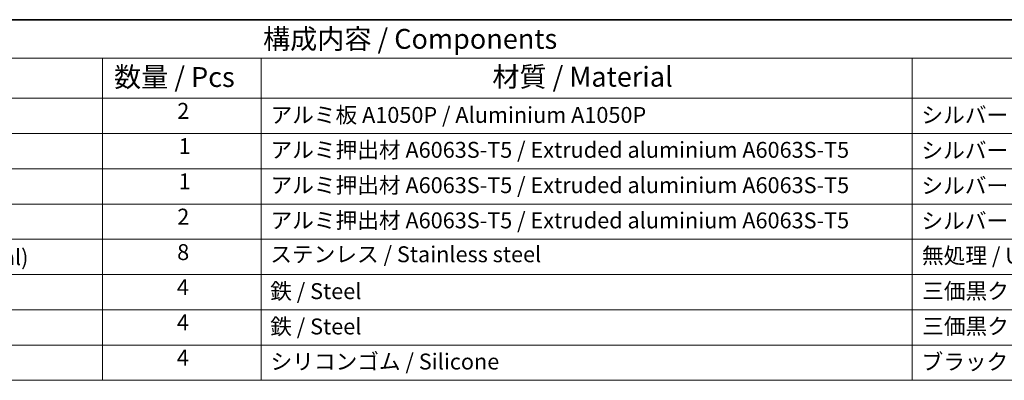
# Model space of a CAD drawing. Units: millimetres. Extents: x 0 to 7554, y 0 to 1124.
# Drawn here: x 614 to 985, y 707 to 843 of the extents above; entities that cross this region are included whole.
import ezdxf

# ---------------------------------------------------------------- set-up
doc = ezdxf.new("R2010")
doc.units = ezdxf.units.MM
doc.layers.add('Border (ISO)', color=7, linetype='Continuous', lineweight=35)
doc.layers.add('Symbol (ISO)', color=7, linetype='Continuous', lineweight=18)
doc.styles.add('Note Text (TK)', font='txt')
doc.styles.add('Note Text (TK2)', font='txt')

# ---------------------------------------------------------------- blocks, each defined once
blk = doc.blocks.new('図面枠 tk図枠')
at = {"layer": 'Border (ISO)'}
blk.add_line((14.5, 289), (405.5, 289), dxfattribs=at)
blk = doc.blocks.new('構成内容 _ Components')
at = {"layer": 'Symbol (ISO)'}
for p, q in [((405.5, 289), (132.2, 289)), ((405.5, 284.16), (132.2, 284.16)), ((229.44, 284.16), (229.44, 279.12)), ((249.44, 284.16), (249.44, 279.12)), ((331.36, 284.16), (331.36, 279.12)), ((405.5, 279.12), (132.2, 279.12)), ((229.44, 279.12), (229.44, 243.66)), ((249.44, 279.12), (249.44, 243.66)), ((331.36, 279.12), (331.36, 243.66)), ((405.5, 274.69), (132.2, 274.69)), ((405.5, 270.25), (132.2, 270.25)), ((405.5, 265.82), (132.2, 265.82)), ((405.5, 261.39), (132.2, 261.39)), ((405.5, 256.95), (132.2, 256.95)), ((405.5, 252.52), (132.2, 252.52)), ((405.5, 248.09), (132.2, 248.09)), ((405.5, 243.66), (132.2, 243.66))]:
    blk.add_line(p, q, dxfattribs=at)
at = {"layer": 'Symbol (ISO)', "color": 7, "attachment_point": 7}
for s, insert, char_height, style in [('構成内容 / Components', (249.66, 284.56), 2.5, 'Note Text (TK)'), ('数量 / Pcs', (230.91, 279.76), 2.5, 'Note Text (TK)'), ('材質 / Material', (278.52, 279.8), 2.5, 'Note Text (TK)'), ('2', (238.86, 275.91), 2, 'Note Text (TK2)'), ('アルミ板 A1050P / Aluminium A1050P', (250.6, 275.4), 2, 'Note Text (TK2)'), ('シルバー・ブラックアルマイト / Silver・Black Anodized', (332.52, 275.39), 2, 'Note Text (TK2)'), ('1', (239.04, 271.48), 2, 'Note Text (TK2)'), ('アルミ押出材 A6063S-T5 / Extruded aluminium A6063S-T5', (250.6, 271.01), 2, 'Note Text (TK2)'), ('シルバー・ブラックアルマイト / Silver・Black Anodized', (332.52, 270.95), 2, 'Note Text (TK2)'), ('1', (239.04, 267.05), 2, 'Note Text (TK2)'), ('アルミ押出材 A6063S-T5 / Extruded aluminium A6063S-T5', (250.6, 266.57), 2, 'Note Text (TK2)'), ('シルバー・ブラックアルマイト / Silver・Black Anodized', (332.52, 266.52), 2, 'Note Text (TK2)'), ('2', (238.86, 262.61), 2, 'Note Text (TK2)'), ('アルミ押出材 A6063S-T5 / Extruded aluminium A6063S-T5', (250.6, 262.14), 2, 'Note Text (TK2)'), ('シルバー・ブラックアルマイト / Silver・Black Anodized', (332.52, 262.09), 2, 'Note Text (TK2)'), ('パネル取付ビス（六角穴付皿） / Panel screw (Hexagonal)', (148.37, 257.51), 2, 'Note Text (TK2)'), ('8', (238.85, 258.15), 2, 'Note Text (TK2)'), ('ステンレス / Stainless steel', (250.57, 257.88), 2, 'Note Text (TK2)'), ('無処理 / Unfinished', (332.59, 257.71), 2, 'Note Text (TK2)'), ('4', (238.81, 253.74), 2, 'Note Text (TK2)'), ('鉄 / Steel', (250.56, 253.24), 2, 'Note Text (TK2)'), ('三価黒クロメート / Black trivalent chromate', (332.62, 253.26), 2, 'Note Text (TK2)'), ('4', (238.81, 249.31), 2, 'Note Text (TK2)'), ('鉄 / Steel', (250.56, 248.8), 2, 'Note Text (TK2)'), ('三価黒クロメート / Black trivalent chromate', (332.62, 248.83), 2, 'Note Text (TK2)'), ('4', (238.81, 244.88), 2, 'Note Text (TK2)'), ('シリコンゴム / Silicone', (250.6, 244.39), 2, 'Note Text (TK2)'), ('ブラック / Black', (332.53, 244.36), 2, 'Note Text (TK2)')]:
    blk.add_mtext(s, dxfattribs=dict(at, insert=insert, char_height=char_height, style=style))

msp = doc.modelspace()

# ---------------------------------------------------------------- block references
at = {"xscale": 3, "yscale": 3, "zscale": 3}
msp.add_blockref('図面枠 tk図枠', (-43.5, -24), dxfattribs=at)
at = {"layer": 'Symbol (ISO)', "xscale": 3, "yscale": 3, "zscale": 3}
msp.add_blockref('構成内容 _ Components', (-43.5, -24), dxfattribs=at)

doc.saveas('drawing.dxf')
